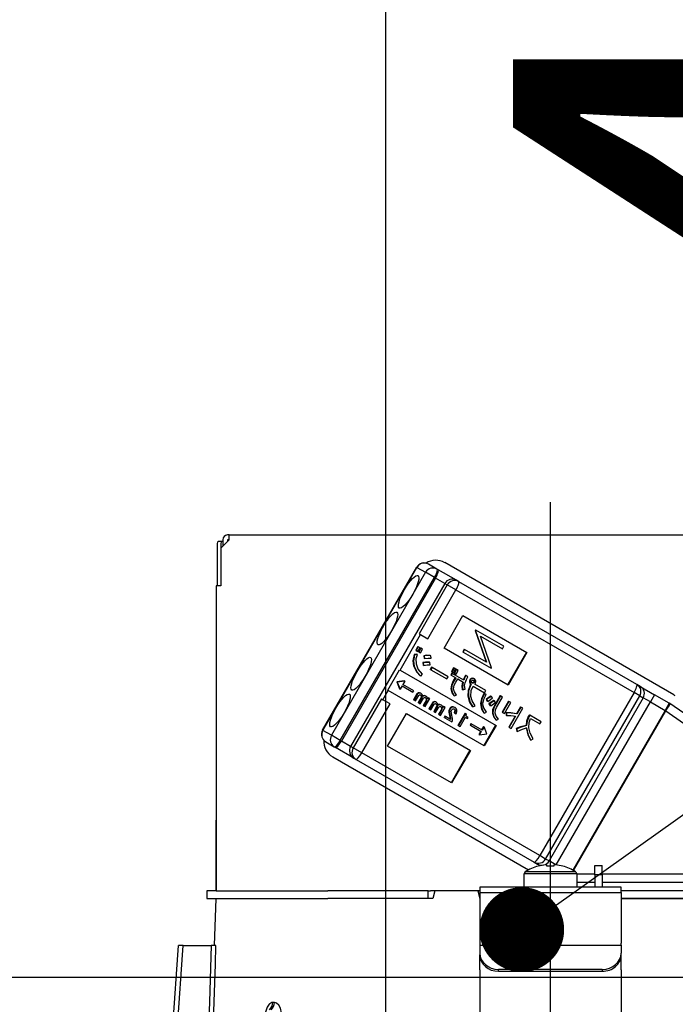
# Model space of a CAD drawing. Units: millimetres. Extents: x 210 to 6060, y -206 to 4222.
# Drawn here: x 1422 to 1491, y 2675 to 2779 of the extents above; entities that cross this region are included whole.
import ezdxf

# ---------------------------------------------------------------- set-up
doc = ezdxf.new("R2010")
doc.units = ezdxf.units.MM
doc.header["$LTSCALE"] = 3.75
doc.linetypes.add('DASHDOT', pattern=[50.5, 30, -9, 2.5, -9])
for name, color, linetype, lineweight in [('メイン', 7, 'Continuous', 9), ('照明等', 134, 'Continuous', 9), ('熱源、換気扇', 214, 'Continuous', 9)]:
    doc.layers.add(name, color=color, linetype=linetype, lineweight=lineweight)
doc.styles.get("Standard").update_dxf_attribs({"font": 'txt', "bigfont": 'bigfont'})
doc.styles.add('ＭＳ ゴシック', font='txt')
doc.dimstyles.get("Standard").update_dxf_attribs({"dimtxt": 0.18, "dimasz": 0.18, "dimexe": 0.18, "dimexo": 0.0625, "dimgap": 0.09, "dimtad": 0, "dimtih": 1, "dimtoh": 1, "dimdec": 4, "dimzin": 0, "dimdsep": 46, "dimtxsty": 'Standard', "dimcen": 0.09, "dimadec": 0, "dimazin": 0, "dimtfac": 1, "dimtdec": 4, "dimtofl": 0, "dimtmove": 0, "dimatfit": 3, "dimfxl": 1, "dimtolj": 1, "dimtzin": 0, "dimarcsym": 0})

# ---------------------------------------------------------------- blocks, each defined once
blk = doc.blocks.new('_DOT')
at = {"color": 0}
blk.add_line((-0.5, 0), (-1, 0), dxfattribs=at)
at = {"color": 0, "const_width": 0.5}
blk.add_lwpolyline([(-0.25, 0, 1), (0.25, 0, 1)], format="xyb", close=True, dxfattribs=at)
blk = doc.blocks.new('Dim38')
at = {"layer": 'メイン', "color": 7, "linetype": 'Continuous', "lineweight": 30}
for p, q in [((1102, 2692.5), (1102, 2985)), ((1120, 2692.5), (1120, 2985)), ((1102, 2970), (1179.25, 2970))]:
    blk.add_line(p, q, dxfattribs=at)
at = {"layer": 'メイン', "color": 7, "linetype": 'Continuous', "lineweight": 30, "xscale": 9, "yscale": 9, "zscale": 9}
for p, rotation in [((1102, 2970), 359.9999999999998), ((1120, 2970), 180)]:
    blk.add_blockref('_DOT', p, dxfattribs=dict(at, rotation=rotation))
at = {"layer": 'メイン', "color": 7, "linetype": 'Continuous', "lineweight": 9, "insert": (1126.75, 2962.5), "char_height": 52.5, "width": 387.5, "attachment_point": 1, "style": 'ＭＳ ゴシック'}
blk.add_mtext('18', dxfattribs=at)
blk = doc.blocks.new('Dim40')
at = {"layer": 'メイン', "color": 7, "linetype": 'Continuous', "lineweight": 30}
for p, q in [((1120, 2692.5), (1120, 2985)), ((1370, 2692.5), (1370, 2985)), ((1120, 2970), (1370, 2970))]:
    blk.add_line(p, q, dxfattribs=at)
at = {"layer": 'メイン', "color": 7, "linetype": 'Continuous', "lineweight": 30, "xscale": 9, "yscale": 9, "zscale": 9}
for p, rotation in [((1120, 2970), 180), ((1370, 2970), 359.9999999999998)]:
    blk.add_blockref('_DOT', p, dxfattribs=dict(at, rotation=rotation))
at = {"layer": 'メイン', "color": 7, "linetype": 'Continuous', "lineweight": 9, "insert": (1245, 2970), "char_height": 52.5, "width": 675, "attachment_point": 8, "style": 'ＭＳ ゴシック'}
blk.add_mtext('250', dxfattribs=at)
blk = doc.blocks.new('Dim42')
at = {"layer": '熱源、換気扇', "color": 214, "linetype": 'Continuous', "lineweight": 30}
for p, q in [((1352, 2912.41), (1352, 3105)), ((1590, 2692.5), (1590, 3105)), ((1352, 3090), (1590, 3090))]:
    blk.add_line(p, q, dxfattribs=at)
at = {"layer": '熱源、換気扇', "color": 214, "linetype": 'Continuous', "lineweight": 30, "xscale": 9, "yscale": 9, "zscale": 9}
for p, rotation in [((1352, 3090), 180), ((1590, 3090), 359.9999999999998)]:
    blk.add_blockref('_DOT', p, dxfattribs=dict(at, rotation=rotation))
at = {"layer": '熱源、換気扇', "color": 214, "linetype": 'Continuous', "lineweight": 9, "insert": (1471, 3090), "char_height": 52.5, "width": 675, "attachment_point": 8, "style": 'ＭＳ ゴシック'}
blk.add_mtext('238', dxfattribs=at)
blk = doc.blocks.new('Dim43')
at = {"layer": '熱源、換気扇', "color": 214, "linetype": 'Continuous', "lineweight": 30}
for p, q in [((1090, 2692.5), (1090, 3105)), ((1352, 2912.41), (1352, 3105)), ((1090, 3090), (1352, 3090))]:
    blk.add_line(p, q, dxfattribs=at)
at = {"layer": '熱源、換気扇', "color": 214, "linetype": 'Continuous', "lineweight": 30, "xscale": 9, "yscale": 9, "zscale": 9}
for p, rotation in [((1090, 3090), 180), ((1352, 3090), 359.9999999999998)]:
    blk.add_blockref('_DOT', p, dxfattribs=dict(at, rotation=rotation))
at = {"layer": '熱源、換気扇', "color": 214, "linetype": 'Continuous', "lineweight": 9, "insert": (1221, 3090), "char_height": 52.5, "width": 675, "attachment_point": 8, "style": 'ＭＳ ゴシック'}
blk.add_mtext('262', dxfattribs=at)
blk = doc.blocks.new('*G88')
at = {"layer": '熱源、換気扇', "color": 214, "linetype": 'Continuous', "lineweight": 30}
blk.add_line((1460.5, 2829.5), (1460.5, 2659.5), dxfattribs=at)
blk = doc.blocks.new('*G107')
at = {"layer": '照明等', "color": 134, "linetype": 'Continuous', "lineweight": 30}
for p, q in [((1443.9, 2724.5), (1443.7, 2724.5)), ((1443.9, 2724.5), (1512.1, 2724.5)), ((1443.9, 2724), (1443.9, 2724.5)), ((1442.63, 2723.6), (1442.63, 2719.1)), ((1443.13, 2723.8), (1442.76, 2723.8)), ((1443.9, 2724), (1443, 2723.1)), ((1443, 2723.6), (1443, 2719.1)), ((1443.2, 2723.8), (1443.13, 2723.8)), ((1443.2, 2724), (1443.2, 2723.3)), ((1443.7, 2724), (1443.7, 2723.8)), ((1443.9, 2724), (1443.7, 2724)), ((1443, 2723.1), (1443, 2719.1)), ((1465.95, 2720.88), (1465.04, 2721.41)), ((1491.11, 2707.51), (1466.78, 2721.56)), ((1453.81, 2703.76), (1463.81, 2721.08)), ((1453.83, 2703.74), (1463.83, 2721.06)), ((1464.74, 2720.54), (1454.74, 2703.22)), ((1463.83, 2721.06), (1463.81, 2721.08)), ((1463.83, 2721.06), (1464.74, 2720.54)), ((1465.69, 2719.99), (1464.74, 2720.54)), ((1466.06, 2720.81), (1465.95, 2720.88)), ((1468.01, 2719.69), (1466.06, 2720.81)), ((1442.5, 2719.1), (1442.5, 2686.7)), ((1443, 2719.1), (1442.5, 2719.1)), ((1455.69, 2702.67), (1465.69, 2719.99)), ((1465.81, 2719.92), (1455.81, 2702.6)), ((1466.78, 2719.36), (1456.78, 2702.04)), ((1467.05, 2719.2), (1464.05, 2714.01)), ((1465.69, 2719.99), (1465.81, 2719.92)), ((1466.78, 2719.36), (1465.81, 2719.92)), ((1466.78, 2719.36), (1467.05, 2719.2)), ((1467.97, 2718.67), (1467.05, 2719.2)), ((1468.26, 2719.54), (1468.01, 2719.69)), ((1487.17, 2708.63), (1468.26, 2719.54)), ((1464.97, 2713.48), (1467.97, 2718.67)), ((1467.97, 2718.67), (1486.88, 2707.76)), ((1466.71, 2712.47), (1468.71, 2715.94)), ((1468.71, 2715.94), (1475.5, 2712.02)), ((1462.03, 2710.15), (1464.21, 2713.92)), ((1464.05, 2714.01), (1464.21, 2713.92)), ((1464.21, 2713.92), (1464.97, 2713.48)), ((1470.03, 2714.42), (1469.99, 2714.36)), ((1469.99, 2714.36), (1471.17, 2711.01)), ((1469.99, 2714.36), (1470.04, 2714.33)), ((1470.03, 2714.42), (1470.08, 2714.39)), ((1470.08, 2714.39), (1470.04, 2714.33)), ((1470.04, 2714.33), (1471.22, 2710.98)), ((1473.05, 2712.68), (1470.08, 2714.39)), ((1471.74, 2710.4), (1470.56, 2713.75)), ((1470.56, 2713.75), (1472.89, 2712.4)), ((1442.5, 2711.7), (1442.5, 2711.7)), ((1442.5, 2711.7), (1442.5, 2711.5)), ((1463.82, 2711.85), (1463.52, 2711.81)), ((1463.57, 2711.78), (1463.52, 2711.81)), ((1463.87, 2711.82), (1463.57, 2711.78)), ((1463.92, 2712.65), (1463.7, 2712.26)), ((1463.75, 2712.23), (1463.7, 2712.26)), ((1463.97, 2712.62), (1463.75, 2712.23)), ((1463.75, 2712.23), (1463.93, 2712.12)), ((1463.87, 2711.82), (1463.82, 2711.85)), ((1463.97, 2712.62), (1463.92, 2712.65)), ((1463.93, 2712.12), (1464.16, 2712.51)), ((1464.19, 2712.5), (1463.96, 2712.11)), ((1464.01, 2712.08), (1463.96, 2712.11)), ((1464.16, 2712.51), (1463.97, 2712.62)), ((1464.24, 2712.47), (1464.01, 2712.08)), ((1464.01, 2712.08), (1464.2, 2711.97)), ((1464.24, 2712.47), (1464.19, 2712.5)), ((1464.2, 2711.97), (1464.43, 2712.36)), ((1464.43, 2712.36), (1464.24, 2712.47)), ((1465.29, 2711.68), (1465.24, 2711.71)), ((1473.5, 2708.55), (1466.71, 2712.47)), ((1468.84, 2712.36), (1468.68, 2712.09)), ((1468.68, 2712.09), (1468.73, 2712.06)), ((1468.89, 2712.33), (1468.73, 2712.06)), ((1468.73, 2712.06), (1471.7, 2710.34)), ((1468.84, 2712.36), (1468.89, 2712.33)), ((1471.22, 2710.98), (1468.89, 2712.33)), ((1472.89, 2712.4), (1473.05, 2712.68)), ((1475.45, 2712.05), (1473.45, 2708.58)), ((1475.5, 2712.02), (1473.5, 2708.55)), ((1442.5, 2711.5), (1442.5, 2694.9)), ((1442.5, 2711.5), (1442.5, 2711.5)), ((1464.45, 2710.95), (1464.49, 2710.66)), ((1464.5, 2710.92), (1464.45, 2710.95)), ((1464.54, 2710.63), (1464.49, 2710.66)), ((1464.5, 2710.92), (1464.54, 2710.63)), ((1464.59, 2711.65), (1464.54, 2711.68)), ((1464.54, 2711.68), (1464.59, 2711.4)), ((1464.59, 2711.65), (1464.64, 2711.37)), ((1464.64, 2711.37), (1464.59, 2711.4)), ((1465.19, 2710.96), (1465.14, 2710.99)), ((1465.22, 2710.71), (1465.19, 2710.96)), ((1465.32, 2711.43), (1465.29, 2711.68)), ((1460.73, 2708.02), (1461.98, 2710.18)), ((1461.98, 2710.18), (1462.03, 2710.15)), ((1462.03, 2710.15), (1472.22, 2704.27)), ((1463.52, 2710.57), (1463.47, 2710.6)), ((1464.23, 2709.52), (1464.42, 2709.7)), ((1465.37, 2710.46), (1465.24, 2710.22)), ((1465.29, 2710.19), (1465.24, 2710.22)), ((1465.43, 2710.43), (1465.29, 2710.19)), ((1465.29, 2710.19), (1467, 2709.21)), ((1465.43, 2710.43), (1465.37, 2710.46)), ((1467.14, 2709.44), (1465.43, 2710.43)), ((1467.52, 2709.83), (1467.41, 2709.64)), ((1467.46, 2709.61), (1467.41, 2709.64)), ((1467.57, 2709.8), (1467.46, 2709.61)), ((1467.46, 2709.61), (1467.94, 2709.33)), ((1467.71, 2710.38), (1467.49, 2710)), ((1467.54, 2709.97), (1467.49, 2710)), ((1467.57, 2709.8), (1467.52, 2709.83)), ((1467.76, 2710.35), (1467.54, 2709.97)), ((1467.54, 2709.97), (1467.72, 2709.87)), ((1468.8, 2709.09), (1467.57, 2709.8)), ((1467.76, 2710.35), (1467.71, 2710.38)), ((1467.72, 2709.87), (1467.94, 2710.25)), ((1467.97, 2710.23), (1467.75, 2709.85)), ((1467.8, 2709.82), (1467.75, 2709.85)), ((1467.94, 2710.25), (1467.76, 2710.35)), ((1468.02, 2710.2), (1467.8, 2709.82)), ((1467.8, 2709.82), (1467.99, 2709.71)), ((1468.02, 2710.2), (1467.97, 2710.23)), ((1467.99, 2709.71), (1468.21, 2710.09)), ((1468.21, 2710.09), (1468.02, 2710.2)), ((1471.7, 2710.34), (1471.74, 2710.4)), ((1462.48, 2709.01), (1461.69, 2708.9)), ((1461.74, 2708.87), (1461.69, 2708.9)), ((1461.74, 2708.87), (1461.69, 2708.9)), ((1461.69, 2708.9), (1461.99, 2708.16)), ((1461.69, 2708.9), (1461.69, 2708.9)), ((1462.53, 2708.98), (1461.74, 2708.87)), ((1461.74, 2708.87), (1462.04, 2708.13)), ((1461.74, 2708.87), (1461.74, 2708.87)), ((1462.53, 2708.98), (1462.32, 2708.63)), ((1463.48, 2707.96), (1462.32, 2708.63)), ((1462.48, 2709.01), (1462.53, 2708.98)), ((1464.23, 2709.52), (1464.18, 2709.55)), ((1467, 2709.21), (1467.14, 2709.44)), ((1467.89, 2709.36), (1467.68, 2709.01)), ((1467.74, 2708.98), (1467.68, 2709.01)), ((1467.94, 2709.33), (1467.74, 2708.98)), ((1467.95, 2708.86), (1468.15, 2709.21)), ((1468.15, 2709.21), (1468.73, 2708.87)), ((1469.03, 2709.56), (1468.98, 2709.59)), ((1469.24, 2709.43), (1469.03, 2709.56)), ((1469.44, 2708.83), (1469.39, 2708.86)), ((1469.5, 2709.11), (1469.45, 2709.14)), ((1469.53, 2708.67), (1469.5, 2708.62)), ((1469.56, 2708.59), (1469.5, 2708.62)), ((1469.59, 2708.64), (1469.53, 2708.67)), ((1469.59, 2708.64), (1469.56, 2708.59)), ((1469.66, 2709.23), (1469.61, 2709.26)), ((1469.8, 2708.76), (1469.75, 2708.79)), ((1469.89, 2708.83), (1469.84, 2708.86)), ((1469.93, 2709.21), (1469.87, 2709.24)), ((1469.92, 2708.97), (1469.87, 2709)), ((1471.14, 2707.98), (1469.96, 2708.66)), ((1487.53, 2708.42), (1487.17, 2708.63)), ((1460.21, 2706.99), (1460.78, 2707.99)), ((1460.73, 2708.02), (1460.78, 2707.99)), ((1470.97, 2702.11), (1460.78, 2707.99)), ((1461.99, 2708.16), (1462.04, 2708.13)), ((1462.24, 2708.49), (1462.04, 2708.13)), ((1462.24, 2708.49), (1463.39, 2707.82)), ((1463.39, 2707.82), (1463.48, 2707.96)), ((1463.83, 2707.61), (1463.47, 2706.99)), ((1463.88, 2707.58), (1463.52, 2706.96)), ((1463.88, 2707.58), (1463.83, 2707.61)), ((1464.05, 2707.7), (1463.99, 2707.73)), ((1464.27, 2707.67), (1464.22, 2707.7)), ((1467.48, 2708.13), (1467.43, 2708.16)), ((1468.69, 2708.05), (1468.64, 2708.08)), ((1468.69, 2708.05), (1468.93, 2708.12)), ((1469.78, 2708.44), (1471, 2707.74)), ((1471.13, 2707.58), (1470.93, 2707.67)), ((1470.98, 2707.64), (1470.93, 2707.67)), ((1471.18, 2707.55), (1470.98, 2707.64)), ((1471, 2707.74), (1471.14, 2707.98)), ((1471.18, 2707.55), (1471.13, 2707.58)), ((1486.88, 2707.76), (1476.88, 2690.44)), ((1487.49, 2707.4), (1486.88, 2707.76)), ((1487.53, 2708.42), (1489.06, 2707.53)), ((1489.06, 2707.53), (1488.61, 2706.76)), ((1490.61, 2706.64), (1489.06, 2707.53)), ((1460.05, 2707.08), (1457.05, 2701.88)), ((1457.97, 2701.35), (1460.97, 2706.55)), ((1460.05, 2707.08), (1460.21, 2706.99)), ((1460.97, 2706.55), (1460.21, 2706.99)), ((1463.52, 2706.96), (1463.47, 2706.99)), ((1463.52, 2706.96), (1463.67, 2706.87)), ((1463.67, 2706.87), (1464.02, 2707.46)), ((1464.28, 2707.23), (1463.97, 2706.69)), ((1464.03, 2706.66), (1463.97, 2706.69)), ((1464.33, 2707.2), (1464.03, 2706.66)), ((1464.03, 2706.66), (1464.18, 2706.57)), ((1464.18, 2706.57), (1464.52, 2707.16)), ((1464.33, 2707.2), (1464.28, 2707.23)), ((1464.34, 2707.34), (1464.29, 2707.37)), ((1464.79, 2706.93), (1464.48, 2706.4)), ((1464.55, 2707.4), (1464.5, 2707.43)), ((1464.84, 2706.9), (1464.53, 2706.37)), ((1464.69, 2706.28), (1465.18, 2707.12)), ((1464.81, 2707.35), (1464.76, 2707.38)), ((1464.85, 2707.06), (1464.79, 2707.09)), ((1464.84, 2706.9), (1464.79, 2706.93)), ((1464.97, 2707.24), (1464.93, 2707.17)), ((1465.02, 2707.21), (1464.95, 2707.08)), ((1465.02, 2707.21), (1464.97, 2707.24)), ((1465.18, 2707.12), (1465.02, 2707.21)), ((1465.46, 2706.67), (1465.1, 2706.04)), ((1465.51, 2706.64), (1465.15, 2706.01)), ((1465.3, 2705.92), (1465.65, 2706.52)), ((1465.51, 2706.64), (1465.46, 2706.67)), ((1465.68, 2706.76), (1465.63, 2706.79)), ((1465.9, 2706.72), (1465.85, 2706.75)), ((1466.18, 2706.46), (1466.13, 2706.49)), ((1467.78, 2707.41), (1467.73, 2707.44)), ((1467.78, 2707.41), (1468.02, 2707.5)), ((1469.29, 2707.4), (1469.23, 2707.43)), ((1470.63, 2706.56), (1470.58, 2706.59)), ((1471.16, 2707.04), (1471.29, 2706.84)), ((1471.21, 2707.01), (1471.16, 2707.04)), ((1471.21, 2707.01), (1471.34, 2706.81)), ((1471.34, 2706.81), (1471.29, 2706.84)), ((1471.47, 2706.57), (1471.61, 2706.37)), ((1471.52, 2706.54), (1471.47, 2706.57)), ((1471.52, 2706.54), (1471.66, 2706.34)), ((1471.74, 2707.36), (1471.68, 2707.39)), ((1471.86, 2707.19), (1471.74, 2707.36)), ((1472.05, 2706.9), (1472, 2706.93)), ((1472.66, 2707.45), (1472.02, 2706.33)), ((1472.18, 2706.72), (1472.05, 2706.9)), ((1472.71, 2707.42), (1472.07, 2706.3)), ((1472.28, 2706.18), (1472.92, 2707.29)), ((1472.71, 2707.42), (1472.66, 2707.45)), ((1472.92, 2707.29), (1472.71, 2707.42)), ((1473.53, 2706.84), (1472.86, 2705.68)), ((1473.58, 2706.81), (1472.91, 2705.65)), ((1473.12, 2705.53), (1473.79, 2706.69)), ((1473.58, 2706.81), (1473.53, 2706.84)), ((1473.79, 2706.69), (1473.58, 2706.81)), ((1477.49, 2690.08), (1487.49, 2707.4)), ((1487.85, 2707.2), (1477.85, 2689.88)), ((1478.62, 2689.45), (1488.61, 2706.76)), ((1487.49, 2707.4), (1487.85, 2707.2)), ((1488.61, 2706.76), (1487.85, 2707.2)), ((1488.61, 2706.76), (1490.16, 2705.86)), ((1490.61, 2706.64), (1490.16, 2705.86)), ((1501.29, 2699.17), (1490.68, 2706.6)), ((1460.71, 2702.08), (1462.71, 2705.54)), ((1462.71, 2705.54), (1469.5, 2701.62)), ((1464.53, 2706.37), (1464.48, 2706.4)), ((1464.53, 2706.37), (1464.69, 2706.28)), ((1465.15, 2706.01), (1465.1, 2706.04)), ((1465.15, 2706.01), (1465.3, 2705.92)), ((1465.91, 2706.29), (1465.6, 2705.75)), ((1465.66, 2705.72), (1465.6, 2705.75)), ((1465.96, 2706.26), (1465.66, 2705.72)), ((1465.66, 2705.72), (1465.81, 2705.63)), ((1465.81, 2705.63), (1466.15, 2706.22)), ((1465.96, 2706.26), (1465.91, 2706.29)), ((1465.97, 2706.4), (1465.92, 2706.43)), ((1466.42, 2705.98), (1466.11, 2705.46)), ((1466.17, 2705.43), (1466.11, 2705.46)), ((1466.47, 2705.95), (1466.17, 2705.43)), ((1466.17, 2705.43), (1466.32, 2705.34)), ((1466.32, 2705.34), (1466.81, 2706.18)), ((1466.44, 2706.41), (1466.39, 2706.44)), ((1466.47, 2705.95), (1466.42, 2705.98)), ((1466.48, 2706.12), (1466.43, 2706.15)), ((1466.6, 2706.3), (1466.56, 2706.22)), ((1466.65, 2706.27), (1466.58, 2706.14)), ((1466.65, 2706.27), (1466.6, 2706.3)), ((1466.81, 2706.18), (1466.65, 2706.27)), ((1467.28, 2705.65), (1467.22, 2705.68)), ((1467.35, 2706.03), (1467.3, 2706.06)), ((1467.58, 2706.21), (1467.53, 2706.24)), ((1467.81, 2705.61), (1467.76, 2705.64)), ((1467.81, 2705.61), (1467.98, 2705.51)), ((1467.88, 2705.92), (1467.83, 2705.95)), ((1467.9, 2706.16), (1467.85, 2706.19)), ((1468.93, 2705.58), (1468.17, 2704.28)), ((1468.98, 2705.55), (1468.23, 2704.25)), ((1468.98, 2705.55), (1468.93, 2705.58)), ((1469.07, 2705.5), (1468.98, 2705.55)), ((1469.75, 2706.25), (1469.7, 2706.28)), ((1469.75, 2706.25), (1470.01, 2706.37)), ((1470.97, 2705.58), (1470.92, 2705.61)), ((1470.97, 2705.58), (1471.2, 2705.68)), ((1471.66, 2706.34), (1471.61, 2706.37)), ((1471.89, 2705.56), (1471.84, 2705.59)), ((1472.07, 2706.3), (1472.02, 2706.33)), ((1472.91, 2705.65), (1472.86, 2705.68)), ((1472.91, 2705.65), (1473.12, 2705.53)), ((1473.29, 2705.64), (1473.29, 2705.34)), ((1473.34, 2705.61), (1473.29, 2705.64)), ((1473.34, 2705.61), (1473.34, 2705.31)), ((1473.83, 2703.95), (1475.07, 2706.09)), ((1474.81, 2706.24), (1474.39, 2705.52)), ((1474.44, 2705.49), (1474.39, 2705.52)), ((1474.86, 2706.21), (1474.44, 2705.49)), ((1474.86, 2706.21), (1474.81, 2706.24)), ((1475.07, 2706.09), (1474.86, 2706.21)), ((1490.16, 2705.86), (1480.37, 2688.9)), ((1480.46, 2688.85), (1490.25, 2705.81)), ((1490.25, 2705.81), (1490.16, 2705.86)), ((1490.25, 2705.81), (1500.86, 2698.38)), ((1466.8, 2705.25), (1466.72, 2705.11)), ((1466.77, 2705.08), (1466.72, 2705.11)), ((1466.85, 2705.22), (1466.77, 2705.08)), ((1466.77, 2705.08), (1467.52, 2704.65)), ((1466.85, 2705.22), (1466.8, 2705.25)), ((1467.4, 2704.9), (1466.85, 2705.22)), ((1467.29, 2705.31), (1467.33, 2705.1)), ((1467.35, 2705.28), (1467.29, 2705.31)), ((1467.39, 2705.07), (1467.33, 2705.1)), ((1467.35, 2705.28), (1467.39, 2705.07)), ((1467.52, 2704.65), (1467.6, 2704.77)), ((1468.4, 2704.15), (1468.98, 2705.15)), ((1468.98, 2705.15), (1469.2, 2705.02)), ((1469.25, 2705.11), (1469.18, 2705.15)), ((1469.2, 2705.02), (1469.25, 2705.11)), ((1469.54, 2704.46), (1469.46, 2704.32)), ((1469.59, 2704.43), (1469.51, 2704.29)), ((1469.59, 2704.43), (1469.54, 2704.46)), ((1470.74, 2703.77), (1469.59, 2704.43)), ((1472.24, 2704.83), (1472.19, 2704.86)), ((1472.24, 2704.83), (1472.5, 2704.93)), ((1473.34, 2705.31), (1473.29, 2705.34)), ((1474.24, 2705.26), (1473.57, 2704.1)), ((1474.3, 2705.25), (1473.62, 2704.07)), ((1475.76, 2705.4), (1475.65, 2705.22)), ((1475.7, 2705.19), (1475.65, 2705.22)), ((1475.81, 2705.37), (1475.7, 2705.19)), ((1475.81, 2705.37), (1475.76, 2705.4)), ((1477.02, 2704.67), (1475.81, 2705.37)), ((1475.89, 2705.01), (1476.88, 2704.44)), ((1476.88, 2704.44), (1477.02, 2704.67)), ((1453.83, 2703.74), (1453.81, 2703.76)), ((1454.74, 2703.22), (1453.83, 2703.74)), ((1468.23, 2704.25), (1468.17, 2704.28)), ((1468.23, 2704.25), (1468.4, 2704.15)), ((1469.51, 2704.29), (1469.46, 2704.32)), ((1469.51, 2704.29), (1470.66, 2703.63)), ((1470.61, 2703.66), (1470.41, 2703.3)), ((1470.66, 2703.63), (1470.46, 2703.27)), ((1470.46, 2703.27), (1471.24, 2703.38)), ((1470.89, 2704.15), (1470.69, 2703.8)), ((1470.95, 2704.12), (1470.74, 2703.77)), ((1470.89, 2704.15), (1470.95, 2704.12)), ((1472.16, 2704.3), (1470.91, 2702.14)), ((1471.25, 2703.39), (1470.95, 2704.12)), ((1472.22, 2704.27), (1470.97, 2702.11)), ((1471.24, 2703.38), (1471.25, 2703.39)), ((1473.62, 2704.07), (1473.57, 2704.1)), ((1473.62, 2704.07), (1473.83, 2703.95)), ((1474.37, 2703.94), (1474.42, 2703.66)), ((1474.43, 2703.91), (1474.37, 2703.94)), ((1474.47, 2703.63), (1474.42, 2703.66)), ((1474.43, 2703.91), (1474.47, 2703.63)), ((1475.46, 2704.25), (1475.41, 2704.28)), ((1454.14, 2702.53), (1455.05, 2702)), ((1455.69, 2702.67), (1454.74, 2703.22)), ((1455.81, 2702.6), (1455.69, 2702.67)), ((1456.78, 2702.04), (1455.81, 2702.6)), ((1470.41, 2703.3), (1470.46, 2703.27)), ((1475.93, 2702.71), (1475.88, 2702.74)), ((1475.93, 2702.71), (1476.17, 2702.84)), ((1455.05, 2702), (1455.16, 2701.94)), ((1457.11, 2700.81), (1455.16, 2701.94)), ((1457.05, 2701.88), (1456.78, 2702.04)), ((1457.97, 2701.35), (1457.05, 2701.88)), ((1476.88, 2690.44), (1457.97, 2701.35)), ((1467.5, 2698.16), (1460.71, 2702.08)), ((1469.45, 2701.65), (1467.45, 2698.19)), ((1469.5, 2701.62), (1467.5, 2698.16)), ((1454.88, 2700.94), (1475.68, 2688.93)), ((1457.11, 2700.81), (1457.36, 2700.66)), ((1457.36, 2700.66), (1476.27, 2689.75)), ((1442.5, 2694.9), (1442.5, 2694.7)), ((1442.5, 2694.9), (1442.5, 2694.9)), ((1442.5, 2694.7), (1442.5, 2694.7)), ((1442.5, 2694.7), (1442.5, 2694.2)), ((1442.5, 2692.7), (1442.5, 2694.2)), ((1442.5, 2694.2), (1442.5, 2694.2)), ((1442.5, 2692.7), (1442.5, 2692.7)), ((1442.5, 2686.7), (1442.5, 2692.7)), ((1476.27, 2689.75), (1476.63, 2689.54)), ((1477.49, 2690.08), (1476.88, 2690.44)), ((1477.85, 2689.88), (1477.49, 2690.08)), ((1478.58, 2689.45), (1477.85, 2689.88)), ((1480.67, 2688.72), (1475.33, 2688.72)), ((1476.93, 2689.37), (1476.63, 2689.54)), ((1476.69, 2689.31), (1476.69, 2689.32)), ((1477.63, 2689.45), (1477.44, 2689.45)), ((1477.63, 2689.31), (1477.63, 2689.45)), ((1478.56, 2689.45), (1478.37, 2689.45)), ((1478.37, 2689.45), (1478.37, 2689.31)), ((1479.31, 2689.31), (1479.31, 2689.32)), ((1482.7, 2689.4), (1483.5, 2689.4)), ((1482.7, 2688.4), (1482.7, 2689.4)), ((1483.5, 2688.4), (1483.5, 2689.4)), ((1475.2, 2687.1), (1475.2, 2688.5)), ((1480.8, 2688.5), (1475.2, 2688.5)), ((1480.8, 2688.5), (1480.8, 2687.1)), ((1482.7, 2688.49), (1480.8, 2688.49)), ((1483.5, 2688.4), (1482.7, 2688.4)), ((1482.7, 2688.4), (1482.7, 2687.1)), ((1495.15, 2688.49), (1483.5, 2688.49)), ((1483.5, 2688.4), (1483.5, 2687.1)), ((1441.5, 2686.7), (1441.5, 2685.9)), ((1442.5, 2686.7), (1441.5, 2686.7)), ((1442.5, 2686.7), (1454.35, 2686.7)), ((1464.73, 2686.7), (1454.35, 2686.7)), ((1465, 2686.7), (1464.73, 2686.7)), ((1465, 2685.9), (1465, 2686.7)), ((1465, 2686.7), (1465.27, 2686.7)), ((1465.71, 2686.7), (1465.27, 2686.7)), ((1465.71, 2686.7), (1465.5, 2685.9)), ((1470.29, 2686.7), (1465.71, 2686.7)), ((1470.29, 2686.7), (1470.5, 2685.9)), ((1470.5, 2686.7), (1470.29, 2686.7)), ((1485.5, 2687.1), (1470.5, 2687.1)), ((1470.5, 2687.1), (1470.5, 2686.51)), ((1480.8, 2687.64), (1482.7, 2687.64)), ((1483.5, 2687.64), (1495.06, 2687.64)), ((1485.5, 2686.51), (1485.5, 2687.1)), ((1501.65, 2686.7), (1485.5, 2686.7)), ((1441.5, 2685.9), (1442.5, 2685.9)), ((1442.33, 2680.9), (1442.5, 2685.9)), ((1442.5, 2685.9), (1454.35, 2685.9)), ((1465.5, 2685.9), (1454.35, 2685.9)), ((1464.73, 2685.9), (1454.35, 2685.9)), ((1470.5, 2686.51), (1485.5, 2686.51)), ((1470.5, 2686.51), (1470.5, 2681.15)), ((1485.5, 2686.51), (1485.5, 2681.15)), ((1501.65, 2685.9), (1485.5, 2685.9)), ((1485.5, 2685.9), (1501.65, 2685.9)), ((1437.32, 2664.09), (1438.5, 2680.9)), ((1437.97, 2666.09), (1439, 2680.9)), ((1439, 2680.9), (1441.99, 2680.9)), ((1470.5, 2681.15), (1470.5, 2680.95)), ((1470.5, 2680.95), (1485.5, 2680.95)), ((1470.5, 2680.95), (1470.5, 2680.09)), ((1485.5, 2680.95), (1485.5, 2681.15)), ((1485.5, 2680.95), (1485.5, 2680.09)), ((1470.5, 2680.09), (1470.5, 2679.89)), ((1470.5, 2678.32), (1470.5, 2679.89)), ((1485.5, 2679.89), (1485.5, 2680.09)), ((1485.5, 2678.32), (1485.5, 2679.89)), ((1470.5, 2678.32), (1470.5, 2678.23)), ((1470.5, 2678.23), (1470.5, 2668.09)), ((1472.5, 2678.15), (1472.5, 2678.35)), ((1483.5, 2678.35), (1472.5, 2678.35)), ((1483.5, 2678.35), (1483.5, 2678.15)), ((1485.5, 2678.32), (1485.5, 2678.23)), ((1485.5, 2678.23), (1485.5, 2668.09)), ((1483.5, 2678.15), (1472.5, 2678.15)), ((1448.69, 2674.86), (1448.52, 2674.86))]:
    blk.add_line(p, q, dxfattribs=at)
for points in [[(1463.52, 2711.81), (1463.4, 2711.13), (1463.47, 2710.6)], [(1463.57, 2711.78), (1463.45, 2711.1), (1463.52, 2710.57)], [(1463.76, 2710.77), (1463.75, 2711.37), (1463.87, 2711.82)], [(1465.24, 2711.71), (1464.85, 2711.72), (1464.54, 2711.68)], [(1464.42, 2709.7), (1463.96, 2710.24), (1463.76, 2710.77)], [(1465.14, 2710.99), (1464.75, 2710.99), (1464.45, 2710.95)], [(1465.19, 2710.96), (1464.8, 2710.96), (1464.5, 2710.92)], [(1464.54, 2710.63), (1464.92, 2710.7), (1465.22, 2710.71)], [(1465.29, 2711.68), (1464.9, 2711.69), (1464.59, 2711.65)], [(1464.64, 2711.37), (1465.02, 2711.43), (1465.32, 2711.43)], [(1463.47, 2710.6), (1463.79, 2709.96), (1464.18, 2709.55)], [(1463.52, 2710.57), (1463.84, 2709.93), (1464.23, 2709.52)], [(1467.68, 2709.01), (1467.48, 2708.55), (1467.43, 2708.16)], [(1467.74, 2708.98), (1467.53, 2708.52), (1467.48, 2708.13)], [(1467.71, 2708.14), (1467.79, 2708.55), (1467.95, 2708.86)], [(1468.67, 2708.9), (1468.6, 2708.44), (1468.64, 2708.08)], [(1468.73, 2708.87), (1468.65, 2708.41), (1468.69, 2708.05)], [(1468.98, 2709.59), (1468.84, 2709.33), (1468.74, 2709.12)], [(1469.03, 2709.56), (1468.89, 2709.3), (1468.8, 2709.09)], [(1468.93, 2708.12), (1468.89, 2708.5), (1468.95, 2708.8)], [(1468.95, 2708.8), (1469.09, 2709.16), (1469.24, 2709.43)], [(1469.5, 2708.62), (1469.26, 2707.97), (1469.23, 2707.43)], [(1469.56, 2708.59), (1469.31, 2707.94), (1469.29, 2707.4)], [(1469.45, 2709.14), (1469.39, 2708.99), (1469.39, 2708.86)], [(1469.39, 2708.86), (1469.45, 2708.74), (1469.53, 2708.67)], [(1469.5, 2709.11), (1469.44, 2708.96), (1469.44, 2708.83)], [(1469.44, 2708.83), (1469.5, 2708.71), (1469.59, 2708.64)], [(1469.61, 2709.26), (1469.51, 2709.2), (1469.45, 2709.14)], [(1469.66, 2709.23), (1469.56, 2709.17), (1469.5, 2709.11)], [(1469.6, 2708.88), (1469.6, 2708.95), (1469.62, 2709)], [(1469.68, 2708.78), (1469.62, 2708.83), (1469.6, 2708.88)], [(1469.87, 2709.24), (1469.73, 2709.28), (1469.61, 2709.26)], [(1469.62, 2709), (1469.67, 2709.05), (1469.72, 2709.08)], [(1469.93, 2709.21), (1469.78, 2709.25), (1469.66, 2709.23)], [(1469.75, 2708.79), (1469.68, 2708.79), (1469.66, 2708.8)], [(1469.8, 2708.76), (1469.73, 2708.76), (1469.68, 2708.78)], [(1469.72, 2709.08), (1469.79, 2709.08), (1469.84, 2709.07)], [(1469.84, 2708.86), (1469.79, 2708.82), (1469.75, 2708.79)], [(1469.89, 2708.83), (1469.84, 2708.79), (1469.8, 2708.76)], [(1469.82, 2709.08), (1469.84, 2709.05), (1469.87, 2709)], [(1469.84, 2709.07), (1469.9, 2709.02), (1469.92, 2708.97)], [(1469.87, 2709), (1469.87, 2708.92), (1469.84, 2708.86)], [(1469.92, 2708.97), (1469.92, 2708.89), (1469.89, 2708.83)], [(1470.08, 2709), (1470.01, 2709.13), (1469.93, 2709.21)], [(1469.96, 2708.66), (1470.01, 2708.71), (1470.04, 2708.76)], [(1470.04, 2708.76), (1470.09, 2708.89), (1470.08, 2709)], [(1463.99, 2707.73), (1463.89, 2707.68), (1463.83, 2707.61)], [(1464.05, 2707.7), (1463.94, 2707.65), (1463.88, 2707.58)], [(1464.22, 2707.7), (1464.1, 2707.74), (1463.99, 2707.73)], [(1464.02, 2707.46), (1464.05, 2707.5), (1464.08, 2707.52)], [(1464.27, 2707.67), (1464.15, 2707.71), (1464.05, 2707.7)], [(1464.08, 2707.52), (1464.15, 2707.53), (1464.21, 2707.51)], [(1464.18, 2707.52), (1464.25, 2707.46), (1464.29, 2707.37)], [(1464.44, 2707.35), (1464.39, 2707.55), (1464.27, 2707.67)], [(1467.43, 2708.16), (1467.54, 2707.74), (1467.73, 2707.44)], [(1467.48, 2708.13), (1467.59, 2707.71), (1467.78, 2707.41)], [(1468.02, 2707.5), (1467.8, 2707.83), (1467.71, 2708.14)], [(1469.54, 2707.36), (1469.59, 2707.99), (1469.78, 2708.44)], [(1470.93, 2707.67), (1470.67, 2707.08), (1470.58, 2706.59)], [(1470.98, 2707.64), (1470.72, 2707.05), (1470.63, 2706.56)], [(1470.83, 2706.57), (1470.97, 2707.14), (1471.18, 2707.55)], [(1464.21, 2707.51), (1464.3, 2707.43), (1464.34, 2707.34)], [(1464.29, 2707.37), (1464.3, 2707.29), (1464.28, 2707.23)], [(1464.34, 2707.34), (1464.35, 2707.26), (1464.33, 2707.2)], [(1464.5, 2707.43), (1464.44, 2707.41), (1464.43, 2707.41)], [(1464.55, 2707.4), (1464.49, 2707.38), (1464.44, 2707.35)], [(1464.76, 2707.38), (1464.62, 2707.44), (1464.5, 2707.43)], [(1464.52, 2707.16), (1464.56, 2707.21), (1464.61, 2707.23)], [(1464.81, 2707.35), (1464.67, 2707.41), (1464.55, 2707.4)], [(1464.61, 2707.23), (1464.68, 2707.23), (1464.74, 2707.2)], [(1464.69, 2707.23), (1464.76, 2707.16), (1464.79, 2707.09)], [(1464.74, 2707.2), (1464.81, 2707.13), (1464.85, 2707.06)], [(1464.79, 2707.09), (1464.81, 2707), (1464.79, 2706.93)], [(1464.95, 2707.08), (1464.9, 2707.26), (1464.81, 2707.35)], [(1464.85, 2707.06), (1464.86, 2706.97), (1464.84, 2706.9)], [(1465.63, 2706.79), (1465.52, 2706.74), (1465.46, 2706.67)], [(1465.68, 2706.76), (1465.57, 2706.71), (1465.51, 2706.64)], [(1465.85, 2706.75), (1465.73, 2706.8), (1465.63, 2706.79)], [(1465.65, 2706.52), (1465.68, 2706.56), (1465.71, 2706.58)], [(1465.9, 2706.72), (1465.78, 2706.77), (1465.68, 2706.76)], [(1465.71, 2706.58), (1465.79, 2706.59), (1465.84, 2706.57)], [(1465.81, 2706.58), (1465.88, 2706.52), (1465.92, 2706.43)], [(1465.84, 2706.57), (1465.93, 2706.49), (1465.97, 2706.4)], [(1466.08, 2706.41), (1466.02, 2706.61), (1465.9, 2706.72)], [(1466.13, 2706.49), (1466.07, 2706.47), (1466.06, 2706.46)], [(1466.39, 2706.44), (1466.25, 2706.5), (1466.13, 2706.49)], [(1469.23, 2707.43), (1469.41, 2706.75), (1469.7, 2706.28)], [(1469.29, 2707.4), (1469.46, 2706.72), (1469.75, 2706.25)], [(1470.01, 2706.37), (1469.67, 2706.89), (1469.54, 2707.36)], [(1470.58, 2706.59), (1470.69, 2706.01), (1470.92, 2705.61)], [(1470.63, 2706.56), (1470.75, 2705.98), (1470.97, 2705.58)], [(1471.2, 2705.68), (1470.91, 2706.15), (1470.83, 2706.57)], [(1471.68, 2707.39), (1471.38, 2707.21), (1471.16, 2707.04)], [(1471.74, 2707.36), (1471.43, 2707.18), (1471.21, 2707.01)], [(1471.34, 2706.81), (1471.62, 2707.03), (1471.86, 2707.19)], [(1472, 2706.93), (1471.69, 2706.74), (1471.47, 2706.57)], [(1472.05, 2706.9), (1471.75, 2706.71), (1471.52, 2706.54)], [(1471.66, 2706.34), (1471.94, 2706.56), (1472.18, 2706.72)], [(1465.92, 2706.43), (1465.93, 2706.35), (1465.91, 2706.29)], [(1465.97, 2706.4), (1465.98, 2706.32), (1465.96, 2706.26)], [(1466.18, 2706.46), (1466.12, 2706.44), (1466.08, 2706.41)], [(1466.15, 2706.22), (1466.2, 2706.26), (1466.24, 2706.29)], [(1466.44, 2706.41), (1466.3, 2706.47), (1466.18, 2706.46)], [(1466.24, 2706.29), (1466.32, 2706.29), (1466.37, 2706.26)], [(1466.32, 2706.29), (1466.39, 2706.22), (1466.43, 2706.15)], [(1466.37, 2706.26), (1466.44, 2706.19), (1466.48, 2706.12)], [(1466.43, 2706.15), (1466.44, 2706.06), (1466.42, 2705.98)], [(1466.58, 2706.14), (1466.53, 2706.31), (1466.44, 2706.41)], [(1466.48, 2706.12), (1466.49, 2706.03), (1466.47, 2705.95)], [(1467.3, 2706.06), (1467.22, 2705.85), (1467.22, 2705.68)], [(1467.22, 2705.68), (1467.26, 2705.47), (1467.29, 2705.31)], [(1467.35, 2706.03), (1467.27, 2705.82), (1467.28, 2705.65)], [(1467.28, 2705.65), (1467.31, 2705.44), (1467.35, 2705.28)], [(1467.53, 2706.24), (1467.38, 2706.16), (1467.3, 2706.06)], [(1467.58, 2706.21), (1467.43, 2706.13), (1467.35, 2706.03)], [(1467.48, 2705.57), (1467.47, 2705.77), (1467.52, 2705.93)], [(1467.59, 2705.06), (1467.53, 2705.34), (1467.48, 2705.57)], [(1467.52, 2705.93), (1467.59, 2706.01), (1467.67, 2706.04)], [(1467.85, 2706.19), (1467.67, 2706.25), (1467.53, 2706.24)], [(1467.9, 2706.16), (1467.73, 2706.22), (1467.58, 2706.21)], [(1467.67, 2706.04), (1467.75, 2706.05), (1467.81, 2706.02)], [(1467.83, 2705.95), (1467.84, 2705.86), (1467.82, 2705.77), (1467.76, 2705.64)], [(1467.77, 2706.04), (1467.81, 2706), (1467.83, 2705.95)], [(1467.81, 2706.02), (1467.86, 2705.97), (1467.88, 2705.92)], [(1467.88, 2705.92), (1467.89, 2705.83), (1467.87, 2705.74), (1467.81, 2705.61)], [(1468.07, 2705.93), (1468, 2706.08), (1467.9, 2706.16)], [(1467.98, 2705.51), (1468.07, 2705.74), (1468.07, 2705.93)], [(1469.05, 2705.31), (1469.04, 2705.41), (1469.07, 2705.5)], [(1472.02, 2706.33), (1471.85, 2705.93), (1471.84, 2705.59)], [(1471.84, 2705.59), (1471.97, 2705.15), (1472.19, 2704.86)], [(1472.07, 2706.3), (1471.91, 2705.9), (1471.89, 2705.56)], [(1471.89, 2705.56), (1472.02, 2705.12), (1472.24, 2704.83)], [(1472.14, 2705.56), (1472.17, 2705.92), (1472.28, 2706.18)], [(1472.5, 2704.93), (1472.25, 2705.26), (1472.14, 2705.56)], [(1474.39, 2705.52), (1473.78, 2705.61), (1473.29, 2705.64)], [(1474.44, 2705.49), (1473.83, 2705.58), (1473.34, 2705.61)], [(1467.33, 2705.1), (1467.35, 2705.01), (1467.35, 2704.93)], [(1467.39, 2705.07), (1467.4, 2704.98), (1467.4, 2704.9)], [(1467.6, 2704.77), (1467.61, 2704.93), (1467.59, 2705.06)], [(1469.18, 2705.15), (1469.09, 2705.22), (1469.05, 2705.31)], [(1473.34, 2705.31), (1473.59, 2705.32), (1473.79, 2705.31)], [(1473.79, 2705.31), (1474.08, 2705.28), (1474.3, 2705.25)], [(1475.65, 2705.22), (1475.45, 2704.71), (1475.41, 2704.28)], [(1475.7, 2705.19), (1475.51, 2704.68), (1475.46, 2704.25)], [(1475.72, 2704), (1475.73, 2704.58), (1475.89, 2705.01)], [(1475.41, 2704.28), (1474.82, 2704.11), (1474.37, 2703.94)], [(1475.46, 2704.25), (1474.88, 2704.08), (1474.43, 2703.91)], [(1474.47, 2703.63), (1475.02, 2703.87), (1475.47, 2704.02)], [(1475.42, 2704.05), (1475.59, 2703.28), (1475.88, 2702.74)], [(1475.47, 2704.02), (1475.64, 2703.25), (1475.93, 2702.71)], [(1476.17, 2702.84), (1475.84, 2703.46), (1475.72, 2704)], [(1439, 2680.9), (1438.84, 2680.9), (1438.71, 2680.9), (1438.61, 2680.9), (1438.54, 2680.9), (1438.5, 2680.9), (1438.5, 2680.9)], [(1441.99, 2680.9), (1441.79, 2674.92), (1441.63, 2670.12)], [(1442.48, 2680.9), (1442.4, 2680.9), (1442.21, 2680.9), (1441.99, 2680.9)], [(1442.13, 2670.12), (1442.15, 2670.92), (1442.42, 2678.91), (1442.48, 2680.9)], [(1448.52, 2674.86), (1448.42, 2674.84), (1448.19, 2674.71), (1448.15, 2674.67), (1447.93, 2674.34), (1447.75, 2673.8), (1447.74, 2673.76)], [(1449.52, 2673.06), (1449.46, 2673.74), (1449.33, 2674.23), (1449.15, 2674.57), (1448.93, 2674.78), (1448.69, 2674.86)]]:
    blk.add_lwpolyline(points, dxfattribs=at)
for centre, radius, start, end in [((1443.7, 2724), 0.5, 90, 180), ((1464.59, 2720.63), 0.9, 60, 150), ((1465.83, 2719.91), 1.9, 60, 123.0285), ((1467.56, 2718.91), 0.9, 60, 150), ((1490.16, 2705.86), 0.9, 55, 60), ((1490.16, 2705.86), 1.9, 55, 60), ((1454.59, 2703.31), 0.9, 150, 240), ((1455.83, 2702.59), 1.9, 176.9715, 240), ((1457.56, 2701.59), 0.9, 150, 240), ((1475.47, 2688.5), 0.27, 122.336, 180), ((1478, 2684.5), 5, 105.2193, 122.336), ((1478, 2684.5), 4.99, 96.5034, 105.1879), ((1478, 2684.5), 4.99, 74.8121, 83.4966), ((1478, 2684.5), 5, 57.664, 74.7807), ((1480.53, 2688.5), 0.27, 0, 57.664)]:
    blk.add_arc(centre, radius, start, end, dxfattribs=at)
for centre, major_axis, ratio, start_param, end_param in [((1442.76, 2723.6), (0, 0.2), 0.669131, 0, 1.570796), ((1443.13, 2723.6), (0, -0.2), 0.669131, 3.141593, 4.712389), ((1464.59, 2720.63), (-0.45, -0.779), 0.968246, -3.141593, -1.570796), ((1465.5, 2720.1), (-0.45, -0.779), 0.968246, 3.141593, 4.712389), ((1465.5, 2720.1), (-0.45, -0.779), 0.25, 1.570796, 3.141593), ((1465.61, 2720.04), (-0.45, -0.779), 0.25, 1.570796, 3.141593), ((1467.81, 2718.76), (-0.45, -0.779), 0.980035, 3.141593, 4.712389), ((1467.81, 2718.76), (-0.45, -0.779), 0.198825, 1.570796, 3.141593), ((1486.72, 2707.85), (-0.45, -0.779), 0.198825, 1.570796, 3.141593), ((1486.72, 2707.85), (-0.45, -0.779), 0.984808, 1.570796, 3.141593), ((1487.08, 2707.64), (0.45, 0.779), 0.984808, -1.570796, 0), ((1490.16, 2705.86), (0.516, 0.737), 0.115067, -1.56073, 0), ((1454.59, 2703.31), (-0.45, -0.779), 0.968246, -1.570796, 0), ((1455.5, 2702.78), (-0.45, -0.779), 0.968246, -1.570796, 0), ((1455.5, 2702.78), (-0.45, -0.779), 0.25, 0, 1.570796), ((1455.61, 2702.71), (-0.45, -0.779), 0.25, 0, 1.570796), ((1457.81, 2701.44), (-0.45, -0.779), 0.980035, -1.570796, 0), ((1457.81, 2701.44), (-0.45, -0.779), 0.198825, 0, 1.570796), ((1476.72, 2690.53), (-0.45, -0.779), 0.198825, 0, 1.570796), ((1476.72, 2690.53), (0.45, 0.779), 0.984808, 3.141593, 4.712389), ((1477.08, 2690.32), (-0.45, -0.779), 0.984808, 0, 1.570796), ((1478, 2684.94), (-4.9, 0), 0.894934, -1.646326, -1.495267), ((1472.5, 2680.09), (2, 0), 0.866025, 3.141593, 4.712389), ((1472.5, 2679.89), (-2, 0), 0.866025, 0, 1.570796), ((1483.5, 2680.09), (2, 0), 0.866025, -1.570796, 0), ((1483.5, 2679.89), (-2, 0), 0.866025, 1.570796, 3.141593), ((1447.7, 2674.89), (-0.005, -1), 0.821576, 0.615142, 1.540173), ((1447.87, 2674.89), (0.005, -1), 0.816706, 0.606652, 1.531683)]:
    blk.add_ellipse(centre, major_axis=major_axis, ratio=ratio, start_param=start_param, end_param=end_param, dxfattribs=at)
for centre in [(1462.94, 2718.46), (1460.69, 2714.56), (1457.91, 2709.76), (1455.66, 2705.86)]:
    blk.add_ellipse(centre, major_axis=(-1, -1.73), ratio=0.25, dxfattribs=at)
blk = doc.blocks.new('*G106')
at = {"layer": '照明等', "color": 134, "linetype": 'DASHDOT', "lineweight": 30}
blk.add_line((1478, 2652.14), (1478, 2728), dxfattribs=at)
blk.add_blockref('*G107', (0, 0))
blk = doc.blocks.new('Dim70')
at = {"layer": '照明等', "color": 134, "linetype": 'Continuous', "lineweight": 30}
for p, q in [((1543.82, 2797.02), (1543.82, 2677.5)), ((1524.08, 2724.5), (1558.82, 2724.5)), ((1535.59, 2677.5), (1558.82, 2677.5))]:
    blk.add_line(p, q, dxfattribs=at)
at = {"layer": '照明等', "color": 134, "linetype": 'Continuous', "lineweight": 30, "xscale": 9, "yscale": 9, "zscale": 9}
for p, rotation in [((1543.82, 2724.5), 269.9999999999998), ((1543.82, 2677.5), 89.99999999999959)]:
    blk.add_blockref('_DOT', p, dxfattribs=dict(at, rotation=rotation))
at = {"layer": '照明等', "color": 134, "linetype": 'Continuous', "lineweight": 9, "insert": (1542.91, 2744.52), "char_height": 52.5, "width": 425, "attachment_point": 7, "rotation": 90, "style": 'ＭＳ ゴシック'}
blk.add_mtext('47', dxfattribs=at)

msp = doc.modelspace()

# ---------------------------------------------------------------- linework, layer by layer
at = {"layer": 'メイン', "color": 7, "linetype": 'Continuous', "lineweight": 30}
msp.add_line((1590, 2677.5), (1090, 2677.5), dxfattribs=at)
at = {"layer": '照明等', "color": 134, "linetype": 'Continuous', "lineweight": 30}
msp.add_lwpolyline([(1474.955, 2682.586), (1725.561, 2861.001)], dxfattribs=at)

# ---------------------------------------------------------------- block references
for name in ['*G88', '*G106']:
    msp.add_blockref(name, (0, 0))
at = {"layer": '照明等', "color": 134, "linetype": 'Continuous', "lineweight": 30, "xscale": 9, "yscale": 9, "zscale": 9, "rotation": 215.4483269347998}
msp.add_blockref('_DOT', (1474.955, 2682.586), dxfattribs=at)

# ---------------------------------------------------------------- dimensions: what is measured, and where the dimension line sits
at = {"layer": 'メイン', "color": 7, "linetype": 'Continuous', "lineweight": 30}
for base, p1, p2, override, picture, middle in [((1370, 2970), (1120, 2677.5), (1370, 2677.5), {"dimscale": 1, "dimtxt": 52.5, "dimasz": 9, "dimexe": 15, "dimexo": 15, "dimgap": 0, "dimtad": 1, "dimtih": 0, "dimtoh": 0, "dimdec": 2, "dimzin": 8, "dimtxsty": 'ＭＳ ゴシック', "dimblk1": 'DOT', "dimblk2": 'DOT', "dimsah": 1, "dimse1": 0, "dimse2": 0, "dimtix": 0, "dimtofl": 1, "dimtmove": 1, "dimatfit": 2, "dimtzin": 8}, 'Dim40', (1245, 2970)), ((1120, 2970), (1102, 2677.5), (1120, 2677.5), {"dimscale": 1, "dimtxt": 52.5, "dimasz": 9, "dimexe": 15, "dimexo": 15, "dimgap": 0, "dimtad": 1, "dimtih": 0, "dimtoh": 0, "dimdec": 2, "dimzin": 8, "dimtxsty": 'ＭＳ ゴシック', "dimblk1": 'DOT', "dimblk2": 'DOT', "dimsah": 1, "dimse1": 0, "dimse2": 0, "dimtix": 0, "dimtofl": 1, "dimtmove": 2, "dimatfit": 2, "dimtzin": 8}, 'Dim38', (1153, 2936.25))]:
    dim = msp.add_linear_dim(base=base, p1=p1, p2=p2, dimstyle='Standard', override=override, dxfattribs=at)
    dim.commit()
    dim.dimension.update_dxf_attribs({"geometry": picture, "text_midpoint": middle, "dimtype": 160})
at = {"layer": '照明等', "color": 134, "linetype": 'Continuous', "lineweight": 30}
dim = msp.add_linear_dim(base=(1543.822, 2677.5), p1=(1509.08, 2724.5), p2=(1520.588, 2677.5), angle=270, dimstyle='Standard', override={"dimscale": 1, "dimtxt": 52.5, "dimasz": 9, "dimexe": 15, "dimexo": 15, "dimgap": 0, "dimtad": 1, "dimtih": 0, "dimtoh": 0, "dimdec": 2, "dimzin": 8, "dimtxsty": 'ＭＳ ゴシック', "dimblk1": 'DOT', "dimblk2": 'DOT', "dimsah": 1, "dimse1": 0, "dimse2": 0, "dimtix": 0, "dimtofl": 1, "dimtmove": 2, "dimatfit": 2, "dimtzin": 8}, dxfattribs=at)
dim.commit()
dim.dimension.update_dxf_attribs({"geometry": 'Dim70', "text_midpoint": (1516.664, 2770.771), "dimtype": 160, "text_rotation": 90})
at = {"layer": '熱源、換気扇', "color": 214, "linetype": 'Continuous', "lineweight": 30}
for base, p1, p2, picture, middle in [((1352, 3090), (1090, 2677.5), (1352, 2897.41), 'Dim43', (1221, 3090)), ((1590, 3090), (1352, 2897.41), (1590, 2677.5), 'Dim42', (1471, 3090))]:
    dim = msp.add_linear_dim(base=base, p1=p1, p2=p2, dimstyle='Standard', override={"dimscale": 1, "dimtxt": 52.5, "dimasz": 9, "dimexe": 15, "dimexo": 15, "dimgap": 0, "dimtad": 1, "dimtih": 0, "dimtoh": 0, "dimdec": 2, "dimzin": 8, "dimtxsty": 'ＭＳ ゴシック', "dimblk1": 'DOT', "dimblk2": 'DOT', "dimsah": 1, "dimse1": 0, "dimse2": 0, "dimtix": 0, "dimtofl": 1, "dimtmove": 1, "dimatfit": 2, "dimtzin": 8}, dxfattribs=at)
    dim.commit()
    dim.dimension.update_dxf_attribs({"geometry": picture, "text_midpoint": middle, "dimtype": 160})

doc.saveas('drawing.dxf')
